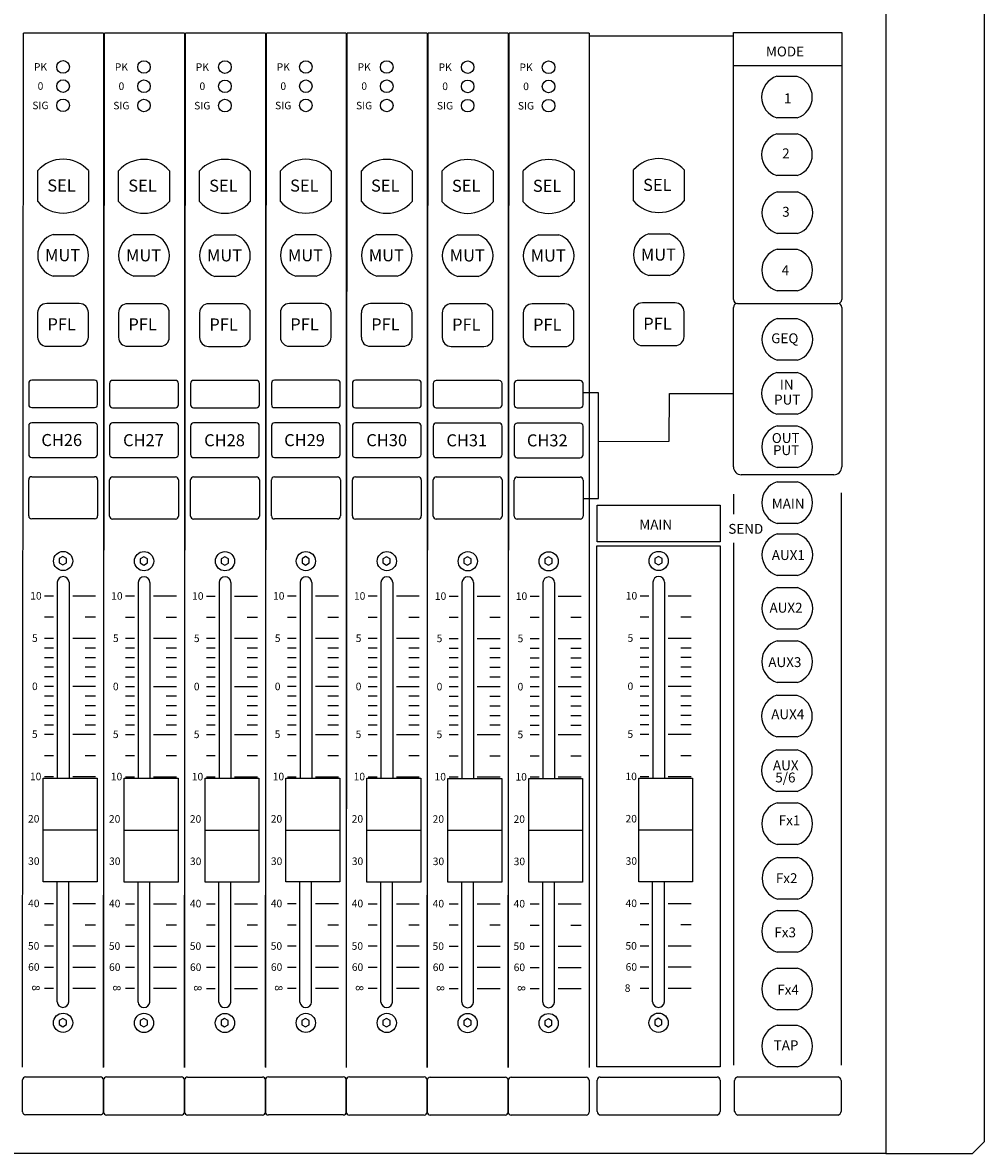
# Model space of a CAD drawing. Units: millimetres. Extents: x 6 to 850, y 50 to 963.
# Drawn here: x 606 to 850, y 50 to 337 of the extents above; entities that cross this region are included whole.
import ezdxf

# ---------------------------------------------------------------- set-up
doc = ezdxf.new("R2010")
doc.units = ezdxf.units.MM
doc.layers.add('SIZE', color=7, linetype='Continuous')
doc.styles.get("Standard").update_dxf_attribs({"font": 'arial.ttf'})

msp = doc.modelspace()

# ---------------------------------------------------------------- linework, layer by layer
for p, q in [((825.155, 527.798), (825.155, 50.105)), ((850.155, 53.105), (850.155, 524.798)), ((606.325, 71.945), (606.56, 333.984)), ((626.822, 333.984), (626.822, 71.945)), ((626.842, 71.909), (627.078, 333.984)), ((647.34, 333.984), (647.34, 71.909)), ((647.362, 71.894), (647.597, 333.984)), ((667.859, 333.984), (667.859, 71.894)), ((667.875, 71.922), (668.111, 333.984)), ((688.373, 333.984), (688.373, 71.922)), ((688.391, 71.911), (688.626, 333.984)), ((708.888, 333.984), (708.888, 71.911)), ((708.908, 71.875), (709.143, 333.984)), ((729.406, 333.984), (729.406, 71.875)), ((729.427, 71.86), (729.663, 333.984)), ((749.925, 333.984), (749.925, 71.86)), ((749.925, 333.351), (786.53, 333.351)), ((786.53, 334.198), (814, 334.198)), ((786.53, 266.509), (786.53, 334.198)), ((814, 334.198), (814, 266.509)), ((786.53, 325.794), (814, 325.794)), ((797.558, 323.077), (802.722, 323.077)), ((802.722, 312.521), (797.558, 312.521)), ((797.56, 308.491), (802.725, 308.491)), ((610.14, 291.356), (610.14, 299.178)), ((623.008, 299.178), (623.008, 291.356)), ((630.658, 291.32), (630.658, 299.142)), ((643.525, 299.142), (643.525, 291.32)), ((651.177, 291.305), (651.177, 299.127)), ((664.044, 299.127), (664.044, 291.305)), ((671.691, 291.333), (671.691, 299.155)), ((684.558, 299.155), (684.558, 291.333)), ((692.206, 291.322), (692.206, 299.144)), ((705.074, 299.144), (705.074, 291.322)), ((712.724, 291.286), (712.724, 299.108)), ((725.591, 299.108), (725.591, 291.286)), ((733.243, 291.271), (733.243, 299.093)), ((746.11, 299.093), (746.11, 291.271)), ((761.184, 291.51), (761.184, 299.331)), ((774.051, 299.331), (774.051, 291.51)), ((802.725, 297.935), (797.56, 297.935)), ((797.65, 293.774), (802.814, 293.774)), ((614.037, 282.976), (619.202, 282.976)), ((634.555, 282.94), (639.719, 282.94)), ((655.074, 282.925), (660.238, 282.925)), ((675.588, 282.953), (680.752, 282.953)), ((696.103, 282.942), (701.268, 282.942)), ((716.621, 282.906), (721.785, 282.906)), ((737.14, 282.891), (742.304, 282.891)), ((765.081, 283.129), (770.245, 283.129)), ((802.814, 283.218), (797.65, 283.218)), ((797.606, 279.234), (802.771, 279.234)), ((619.202, 272.42), (614.037, 272.42)), ((639.719, 272.384), (634.555, 272.384)), ((660.238, 272.369), (655.074, 272.369)), ((680.752, 272.397), (675.588, 272.397)), ((701.268, 272.386), (696.103, 272.386)), ((721.785, 272.35), (716.621, 272.35)), ((742.304, 272.335), (737.14, 272.335)), ((770.245, 272.574), (765.081, 272.574)), ((802.771, 268.679), (797.606, 268.679)), ((620.688, 265.486), (612.419, 265.486)), ((641.205, 265.45), (632.936, 265.45)), ((661.724, 265.435), (653.456, 265.435)), ((682.238, 265.463), (673.969, 265.463)), ((702.753, 265.452), (694.485, 265.452)), ((723.271, 265.416), (715.002, 265.416)), ((743.79, 265.401), (735.521, 265.401)), ((771.731, 265.64), (763.463, 265.64)), ((786.53, 224.099), (786.53, 264.509)), ((787.53, 265.509), (813, 265.509)), ((814, 264.509), (814, 224.099)), ((610.127, 263.194), (610.127, 256.967)), ((622.98, 256.967), (622.98, 263.194)), ((630.644, 263.158), (630.644, 256.931)), ((643.497, 256.931), (643.497, 263.158)), ((651.163, 263.143), (651.163, 256.916)), ((664.017, 256.916), (664.017, 263.143)), ((671.677, 263.171), (671.677, 256.944)), ((684.53, 256.944), (684.53, 263.171)), ((692.192, 263.16), (692.192, 256.933)), ((705.046, 256.933), (705.046, 263.16)), ((712.71, 263.124), (712.71, 256.897)), ((725.563, 256.897), (725.563, 263.124)), ((733.229, 263.109), (733.229, 256.882)), ((746.082, 256.882), (746.082, 263.109)), ((761.17, 263.347), (761.17, 257.12)), ((774.024, 257.12), (774.024, 263.347)), ((797.65, 261.663), (802.814, 261.663)), ((612.419, 254.675), (620.688, 254.675)), ((632.936, 254.639), (641.205, 254.639)), ((653.456, 254.624), (661.724, 254.624)), ((673.969, 254.651), (682.238, 254.651)), ((694.485, 254.641), (702.753, 254.641)), ((715.002, 254.605), (723.271, 254.605)), ((735.521, 254.59), (743.79, 254.59)), ((763.463, 254.828), (771.731, 254.828)), ((802.814, 251.107), (797.65, 251.107)), ((797.562, 248.008), (802.726, 248.008)), ((607.854, 245.292), (607.854, 239.885)), ((624.553, 246.056), (608.618, 246.056)), ((625.318, 239.885), (625.318, 245.292)), ((628.371, 245.256), (628.371, 239.849)), ((645.071, 246.02), (629.135, 246.02)), ((645.835, 239.849), (645.835, 245.256)), ((648.89, 245.241), (648.89, 239.834)), ((665.59, 246.005), (649.654, 246.005)), ((666.354, 239.834), (666.354, 245.241)), ((669.404, 245.269), (669.404, 239.861)), ((686.104, 246.033), (670.168, 246.033)), ((686.868, 239.861), (686.868, 245.269)), ((689.919, 245.258), (689.919, 239.851)), ((706.619, 246.022), (690.684, 246.022)), ((707.383, 239.851), (707.383, 245.258)), ((710.437, 245.222), (710.437, 239.815)), ((727.137, 245.986), (711.201, 245.986)), ((727.901, 239.815), (727.901, 245.222)), ((730.956, 245.207), (730.956, 239.8)), ((747.656, 245.971), (731.72, 245.971)), ((748.42, 239.8), (748.42, 245.207)), ((752.316, 242.853), (748.61, 242.853)), ((752.316, 216.072), (752.316, 242.853)), ((770.263, 230.572), (770.319, 242.66)), ((770.319, 242.66), (786.53, 242.66)), ((608.618, 239.121), (624.553, 239.121)), ((629.135, 239.085), (645.071, 239.085)), ((649.654, 239.07), (665.59, 239.07)), ((670.168, 239.097), (686.104, 239.097)), ((690.684, 239.087), (706.619, 239.087)), ((711.201, 239.051), (727.137, 239.051)), ((731.72, 239.035), (747.656, 239.035)), ((624.525, 235.262), (608.618, 235.262)), ((645.042, 235.226), (629.135, 235.226)), ((665.561, 235.211), (649.654, 235.211)), ((686.075, 235.239), (670.168, 235.239)), ((706.59, 235.228), (690.684, 235.228)), ((727.108, 235.192), (711.201, 235.192)), ((747.627, 235.177), (731.72, 235.177)), ((802.726, 237.452), (797.562, 237.452)), ((607.854, 234.498), (607.854, 227.259)), ((625.289, 227.259), (625.289, 234.498)), ((628.371, 234.462), (628.371, 227.223)), ((645.806, 227.223), (645.806, 234.462)), ((648.89, 234.447), (648.89, 227.208)), ((666.325, 227.208), (666.325, 234.447)), ((669.404, 234.475), (669.404, 227.236)), ((686.839, 227.236), (686.839, 234.475)), ((689.919, 234.464), (689.919, 227.225)), ((707.354, 227.225), (707.354, 234.464)), ((710.437, 234.428), (710.437, 227.189)), ((727.872, 227.189), (727.872, 234.428)), ((730.956, 234.413), (730.956, 227.174)), ((748.391, 227.174), (748.391, 234.413)), ((797.606, 234.448), (802.77, 234.448)), ((752.28, 230.556), (770.263, 230.572)), ((608.618, 226.495), (624.525, 226.495)), ((629.135, 226.459), (645.042, 226.459)), ((649.654, 226.444), (665.561, 226.444)), ((670.168, 226.472), (686.075, 226.472)), ((690.684, 226.461), (706.59, 226.461)), ((711.201, 226.425), (727.108, 226.425)), ((731.72, 226.41), (747.627, 226.41)), ((802.77, 223.893), (797.606, 223.893)), ((607.854, 211.674), (607.854, 220.834)), ((608.618, 221.598), (624.563, 221.598)), ((625.327, 220.834), (625.327, 211.674)), ((628.371, 211.638), (628.371, 220.798)), ((629.135, 221.562), (645.08, 221.562)), ((645.845, 220.798), (645.845, 211.638)), ((648.89, 211.622), (648.89, 220.783)), ((649.654, 221.547), (665.6, 221.547)), ((666.364, 220.783), (666.364, 211.622)), ((669.404, 211.65), (669.404, 220.81)), ((670.168, 221.574), (686.113, 221.574)), ((686.877, 220.81), (686.877, 211.65)), ((689.919, 211.639), (689.919, 220.8)), ((690.684, 221.564), (706.629, 221.564)), ((707.393, 220.8), (707.393, 211.639)), ((710.437, 211.603), (710.437, 220.764)), ((711.201, 221.528), (727.146, 221.528)), ((727.91, 220.764), (727.91, 211.603)), ((730.956, 211.588), (730.956, 220.748)), ((731.72, 221.513), (747.665, 221.513)), ((748.429, 220.748), (748.429, 211.588)), ((812, 222.099), (788.53, 222.099)), ((797.606, 220.287), (802.77, 220.287)), ((748.62, 216.072), (752.316, 216.072)), ((786.566, 217.142), (786.566, 212.114)), ((813.863, 217.515), (813.863, 72.483)), ((751.958, 214.381), (783.184, 214.381)), ((751.958, 205.051), (751.958, 214.381)), ((783.184, 214.381), (783.184, 205.051)), ((624.563, 210.909), (608.618, 210.909)), ((645.08, 210.873), (629.135, 210.873)), ((665.6, 210.858), (649.654, 210.858)), ((686.113, 210.886), (670.168, 210.886)), ((706.629, 210.875), (690.684, 210.875)), ((727.146, 210.839), (711.201, 210.839)), ((747.665, 210.824), (731.72, 210.824)), ((802.77, 209.731), (797.606, 209.731)), ((797.648, 207.099), (802.812, 207.099)), ((751.919, 204.086), (783.184, 204.086)), ((751.919, 72.073), (751.919, 204.086)), ((783.184, 205.051), (751.958, 205.051)), ((783.184, 204.086), (783.184, 72.073)), ((786.566, 204.852), (786.566, 72.483)), ((616.521, 201.363), (615.603, 200.833)), ((615.603, 200.833), (615.603, 199.772)), ((617.44, 200.833), (616.521, 201.363)), ((617.44, 199.772), (617.44, 200.833)), ((637.039, 201.327), (636.12, 200.797)), ((636.12, 200.797), (636.12, 199.736)), ((637.958, 200.797), (637.039, 201.327)), ((637.958, 199.736), (637.958, 200.797)), ((657.558, 201.312), (656.639, 200.782)), ((656.639, 200.782), (656.639, 199.721)), ((658.477, 200.782), (657.558, 201.312)), ((658.477, 199.721), (658.477, 200.782)), ((678.072, 201.34), (677.153, 200.81)), ((677.153, 200.81), (677.153, 199.748)), ((678.99, 200.81), (678.072, 201.34)), ((678.99, 199.748), (678.99, 200.81)), ((698.587, 201.329), (697.668, 200.799)), ((697.668, 200.799), (697.668, 199.738)), ((699.506, 200.799), (698.587, 201.329)), ((699.506, 199.738), (699.506, 200.799)), ((719.105, 201.293), (718.186, 200.763)), ((718.186, 200.763), (718.186, 199.702)), ((720.023, 200.763), (719.105, 201.293)), ((720.023, 199.702), (720.023, 200.763)), ((739.624, 201.278), (738.705, 200.748)), ((738.705, 200.748), (738.705, 199.687)), ((740.542, 200.748), (739.624, 201.278)), ((740.542, 199.687), (740.542, 200.748)), ((767.506, 201.376), (766.587, 200.846)), ((766.587, 200.846), (766.587, 199.784)), ((768.425, 200.846), (767.506, 201.376)), ((768.425, 199.784), (768.425, 200.846)), ((615.603, 199.772), (616.521, 199.241)), ((616.521, 199.241), (617.44, 199.772)), ((636.12, 199.736), (637.039, 199.205)), ((637.039, 199.205), (637.958, 199.736)), ((656.639, 199.721), (657.558, 199.19)), ((657.558, 199.19), (658.477, 199.721)), ((677.153, 199.748), (678.072, 199.218)), ((678.072, 199.218), (678.99, 199.748)), ((697.668, 199.738), (698.587, 199.207)), ((698.587, 199.207), (699.506, 199.738)), ((718.186, 199.702), (719.105, 199.171)), ((719.105, 199.171), (720.023, 199.702)), ((738.705, 199.687), (739.624, 199.156)), ((739.624, 199.156), (740.542, 199.687)), ((766.587, 199.784), (767.506, 199.254)), ((767.506, 199.254), (768.425, 199.784)), ((802.812, 196.543), (797.648, 196.543)), ((615.112, 194.836), (615.112, 145.217)), ((618.082, 194.836), (618.082, 145.217)), ((635.629, 194.8), (635.629, 145.181)), ((638.599, 194.8), (638.599, 145.181)), ((656.148, 194.785), (656.148, 145.166)), ((659.118, 194.785), (659.118, 145.166)), ((676.662, 194.813), (676.662, 145.194)), ((679.632, 194.813), (679.632, 145.194)), ((697.177, 194.802), (697.177, 145.183)), ((700.147, 194.802), (700.147, 145.183)), ((717.695, 194.766), (717.695, 145.147)), ((720.665, 194.766), (720.665, 145.147)), ((738.214, 194.751), (738.214, 145.132)), ((741.184, 194.751), (741.184, 145.132)), ((766.096, 194.849), (766.096, 145.23)), ((769.066, 194.849), (769.066, 145.23)), ((797.648, 193.497), (802.812, 193.497)), ((611.897, 191.411), (614.137, 191.411)), ((619.011, 191.411), (624.811, 191.411)), ((632.415, 191.375), (634.654, 191.375)), ((639.528, 191.375), (645.329, 191.375)), ((652.934, 191.36), (655.173, 191.36)), ((660.047, 191.36), (665.848, 191.36)), ((673.448, 191.388), (675.687, 191.388)), ((680.561, 191.388), (686.362, 191.388)), ((693.963, 191.377), (696.202, 191.377)), ((701.077, 191.377), (706.877, 191.377)), ((714.481, 191.341), (716.72, 191.341)), ((721.594, 191.341), (727.395, 191.341)), ((735, 191.326), (737.239, 191.326)), ((742.113, 191.326), (747.914, 191.326)), ((762.882, 191.424), (765.121, 191.424)), ((769.995, 191.424), (775.796, 191.424)), ((611.897, 186.05), (614.137, 186.05)), ((622.189, 186.05), (624.811, 186.05)), ((632.415, 186.014), (634.654, 186.014)), ((642.706, 186.014), (645.329, 186.014)), ((652.934, 185.998), (655.173, 185.998)), ((663.225, 185.998), (665.848, 185.998)), ((673.448, 186.026), (675.687, 186.026)), ((683.739, 186.026), (686.362, 186.026)), ((693.963, 186.015), (696.202, 186.015)), ((704.254, 186.015), (706.877, 186.015)), ((714.481, 185.979), (716.72, 185.979)), ((724.772, 185.979), (727.395, 185.979)), ((735, 185.964), (737.239, 185.964)), ((745.291, 185.964), (747.914, 185.964)), ((762.882, 186.062), (765.121, 186.062)), ((773.173, 186.062), (775.796, 186.062)), ((611.897, 180.688), (614.137, 180.688)), ((619.011, 180.688), (624.811, 180.688)), ((632.415, 180.652), (634.654, 180.652)), ((639.528, 180.652), (645.329, 180.652)), ((652.934, 180.637), (655.173, 180.637)), ((660.047, 180.637), (665.848, 180.637)), ((673.448, 180.664), (675.687, 180.664)), ((680.561, 180.664), (686.362, 180.664)), ((693.963, 180.654), (696.202, 180.654)), ((701.077, 180.654), (706.877, 180.654)), ((714.481, 180.618), (716.72, 180.618)), ((721.594, 180.618), (727.395, 180.618)), ((735, 180.603), (737.239, 180.603)), ((742.113, 180.603), (747.914, 180.603)), ((762.882, 180.7), (765.121, 180.7)), ((769.995, 180.7), (775.796, 180.7)), ((802.812, 182.942), (797.648, 182.942)), ((611.897, 178.25), (614.137, 178.25)), ((622.189, 178.25), (624.811, 178.25)), ((632.415, 178.214), (634.654, 178.214)), ((642.706, 178.214), (645.329, 178.214)), ((652.934, 178.199), (655.173, 178.199)), ((663.225, 178.199), (665.848, 178.199)), ((673.448, 178.227), (675.687, 178.227)), ((683.739, 178.227), (686.362, 178.227)), ((693.963, 178.216), (696.202, 178.216)), ((704.254, 178.216), (706.877, 178.216)), ((714.481, 178.18), (716.72, 178.18)), ((724.772, 178.18), (727.395, 178.18)), ((735, 178.165), (737.239, 178.165)), ((745.291, 178.165), (747.914, 178.165)), ((762.882, 178.263), (765.121, 178.263)), ((773.173, 178.263), (775.796, 178.263)), ((797.603, 180.029), (802.768, 180.029)), ((611.897, 175.813), (614.137, 175.813)), ((622.189, 175.813), (624.811, 175.813)), ((632.415, 175.777), (634.654, 175.777)), ((642.706, 175.777), (645.329, 175.777)), ((652.934, 175.762), (655.173, 175.762)), ((663.225, 175.762), (665.848, 175.762)), ((673.448, 175.789), (675.687, 175.789)), ((683.739, 175.789), (686.362, 175.789)), ((693.963, 175.779), (696.202, 175.779)), ((704.254, 175.779), (706.877, 175.779)), ((714.481, 175.743), (716.72, 175.743)), ((724.772, 175.743), (727.395, 175.743)), ((735, 175.728), (737.239, 175.728)), ((745.291, 175.728), (747.914, 175.728)), ((762.882, 175.825), (765.121, 175.825)), ((773.173, 175.825), (775.796, 175.825)), ((611.897, 173.376), (614.137, 173.376)), ((622.189, 173.376), (624.811, 173.376)), ((632.415, 173.34), (634.654, 173.34)), ((642.706, 173.34), (645.329, 173.34)), ((652.934, 173.325), (655.173, 173.325)), ((663.225, 173.325), (665.848, 173.325)), ((673.448, 173.353), (675.687, 173.353)), ((683.739, 173.353), (686.362, 173.353)), ((693.963, 173.342), (696.202, 173.342)), ((704.254, 173.342), (706.877, 173.342)), ((714.481, 173.306), (716.72, 173.306)), ((724.772, 173.306), (727.395, 173.306)), ((735, 173.291), (737.239, 173.291)), ((745.291, 173.291), (747.914, 173.291)), ((762.882, 173.389), (765.121, 173.389)), ((773.173, 173.389), (775.796, 173.389)), ((611.897, 170.939), (614.137, 170.939)), ((622.189, 170.939), (624.811, 170.939)), ((632.415, 170.903), (634.654, 170.903)), ((642.706, 170.903), (645.329, 170.903)), ((652.934, 170.887), (655.173, 170.887)), ((663.225, 170.887), (665.848, 170.887)), ((673.448, 170.915), (675.687, 170.915)), ((683.739, 170.915), (686.362, 170.915)), ((693.963, 170.905), (696.202, 170.905)), ((704.254, 170.905), (706.877, 170.905)), ((714.481, 170.869), (716.72, 170.869)), ((724.772, 170.869), (727.395, 170.869)), ((735, 170.853), (737.239, 170.853)), ((745.291, 170.853), (747.914, 170.853)), ((762.882, 170.951), (765.121, 170.951)), ((773.173, 170.951), (775.796, 170.951)), ((802.768, 169.473), (797.603, 169.473)), ((611.897, 168.501), (614.137, 168.501)), ((619.011, 168.501), (624.811, 168.501)), ((632.415, 168.465), (634.654, 168.465)), ((639.528, 168.465), (645.329, 168.465)), ((652.934, 168.45), (655.173, 168.45)), ((660.047, 168.45), (665.848, 168.45)), ((673.448, 168.478), (675.687, 168.478)), ((680.561, 168.478), (686.362, 168.478)), ((693.963, 168.467), (696.202, 168.467)), ((701.077, 168.467), (706.877, 168.467)), ((714.481, 168.431), (716.72, 168.431)), ((721.594, 168.431), (727.395, 168.431)), ((735, 168.416), (737.239, 168.416)), ((742.113, 168.416), (747.914, 168.416)), ((762.882, 168.514), (765.121, 168.514)), ((769.995, 168.514), (775.796, 168.514)), ((611.897, 166.064), (614.137, 166.064)), ((611.897, 163.627), (614.137, 163.627)), ((622.189, 166.064), (624.811, 166.064)), ((622.189, 163.627), (624.811, 163.627)), ((632.415, 166.029), (634.654, 166.029)), ((632.415, 163.591), (634.654, 163.591)), ((642.706, 166.029), (645.329, 166.029)), ((642.706, 163.591), (645.329, 163.591)), ((652.934, 166.013), (655.173, 166.013)), ((652.934, 163.576), (655.173, 163.576)), ((663.225, 166.013), (665.848, 166.013)), ((663.225, 163.576), (665.848, 163.576)), ((673.448, 166.041), (675.687, 166.041)), ((673.448, 163.604), (675.687, 163.604)), ((683.739, 166.041), (686.362, 166.041)), ((683.739, 163.604), (686.362, 163.604)), ((693.963, 166.03), (696.202, 166.03)), ((693.963, 163.593), (696.202, 163.593)), ((704.254, 166.03), (706.877, 166.03)), ((704.254, 163.593), (706.877, 163.593)), ((714.481, 165.994), (716.72, 165.994)), ((714.481, 163.557), (716.72, 163.557)), ((724.772, 165.994), (727.395, 165.994)), ((724.772, 163.557), (727.395, 163.557)), ((735, 165.979), (737.239, 165.979)), ((735, 163.542), (737.239, 163.542)), ((745.291, 165.979), (747.914, 165.979)), ((745.291, 163.542), (747.914, 163.542)), ((762.882, 166.077), (765.121, 166.077)), ((762.882, 163.639), (765.121, 163.639)), ((773.173, 166.077), (775.796, 166.077)), ((773.173, 163.639), (775.796, 163.639)), ((797.559, 166.201), (802.723, 166.201)), ((611.897, 161.19), (614.137, 161.19)), ((622.189, 161.19), (624.811, 161.19)), ((632.415, 161.154), (634.654, 161.154)), ((642.706, 161.154), (645.329, 161.154)), ((652.934, 161.139), (655.173, 161.139)), ((663.225, 161.139), (665.848, 161.139)), ((673.448, 161.167), (675.687, 161.167)), ((683.739, 161.167), (686.362, 161.167)), ((693.963, 161.156), (696.202, 161.156)), ((704.254, 161.156), (706.877, 161.156)), ((714.481, 161.12), (716.72, 161.12)), ((724.772, 161.12), (727.395, 161.12)), ((735, 161.105), (737.239, 161.105)), ((745.291, 161.105), (747.914, 161.105)), ((762.882, 161.203), (765.121, 161.203)), ((773.173, 161.203), (775.796, 161.203)), ((611.897, 158.753), (614.137, 158.753)), ((622.189, 158.753), (624.811, 158.753)), ((632.415, 158.717), (634.654, 158.717)), ((642.706, 158.717), (645.329, 158.717)), ((652.934, 158.702), (655.173, 158.702)), ((663.225, 158.702), (665.848, 158.702)), ((673.448, 158.729), (675.687, 158.729)), ((683.739, 158.729), (686.362, 158.729)), ((693.963, 158.719), (696.202, 158.719)), ((704.254, 158.719), (706.877, 158.719)), ((714.481, 158.683), (716.72, 158.683)), ((724.772, 158.683), (727.395, 158.683)), ((735, 158.667), (737.239, 158.667)), ((745.291, 158.667), (747.914, 158.667)), ((762.882, 158.765), (765.121, 158.765)), ((773.173, 158.765), (775.796, 158.765)), ((611.897, 156.315), (614.137, 156.315)), ((619.011, 156.315), (624.811, 156.315)), ((632.415, 156.279), (634.654, 156.279)), ((639.528, 156.279), (645.329, 156.279)), ((652.934, 156.264), (655.173, 156.264)), ((660.047, 156.264), (665.848, 156.264)), ((673.448, 156.292), (675.687, 156.292)), ((680.561, 156.292), (686.362, 156.292)), ((693.963, 156.281), (696.202, 156.281)), ((701.077, 156.281), (706.877, 156.281)), ((714.481, 156.245), (716.72, 156.245)), ((721.594, 156.245), (727.395, 156.245)), ((735, 156.23), (737.239, 156.23)), ((742.113, 156.23), (747.914, 156.23)), ((762.882, 156.328), (765.121, 156.328)), ((769.995, 156.328), (775.796, 156.328)), ((802.723, 155.645), (797.559, 155.645)), ((797.561, 152.414), (802.725, 152.414)), ((611.897, 150.954), (614.137, 150.954)), ((622.189, 150.954), (624.811, 150.954)), ((632.415, 150.918), (634.654, 150.918)), ((642.706, 150.918), (645.329, 150.918)), ((652.934, 150.902), (655.173, 150.902)), ((663.225, 150.902), (665.848, 150.902)), ((673.448, 150.93), (675.687, 150.93)), ((683.739, 150.93), (686.362, 150.93)), ((693.963, 150.919), (696.202, 150.919)), ((704.254, 150.919), (706.877, 150.919)), ((714.481, 150.884), (716.72, 150.884)), ((724.772, 150.884), (727.395, 150.884)), ((735, 150.868), (737.239, 150.868)), ((745.291, 150.868), (747.914, 150.868)), ((762.882, 150.966), (765.121, 150.966)), ((773.173, 150.966), (775.796, 150.966)), ((611.524, 145.217), (625.201, 145.217)), ((611.524, 118.91), (611.524, 145.217)), ((611.524, 145.217), (625.201, 145.217)), ((611.524, 118.91), (611.524, 145.217)), ((611.897, 145.592), (614.137, 145.592)), ((619.011, 145.592), (624.811, 145.592)), ((625.201, 145.217), (625.204, 118.91)), ((625.201, 145.217), (625.201, 118.91)), ((632.042, 145.181), (645.718, 145.181)), ((632.042, 118.874), (632.042, 145.181)), ((632.042, 145.181), (645.718, 145.181)), ((632.042, 118.874), (632.042, 145.181)), ((632.415, 145.556), (634.654, 145.556)), ((639.528, 145.556), (645.329, 145.556)), ((645.718, 145.181), (645.721, 118.874)), ((645.718, 145.181), (645.718, 118.874)), ((652.561, 145.166), (666.238, 145.166)), ((652.561, 118.859), (652.561, 145.166)), ((652.561, 145.166), (666.238, 145.166)), ((652.561, 118.859), (652.561, 145.166)), ((652.934, 145.541), (655.173, 145.541)), ((660.047, 145.541), (665.848, 145.541)), ((666.238, 145.166), (666.24, 118.859)), ((666.238, 145.166), (666.238, 118.859)), ((673.074, 145.194), (686.751, 145.194)), ((673.074, 118.887), (673.074, 145.194)), ((673.074, 145.194), (686.751, 145.194)), ((673.074, 118.887), (673.074, 145.194)), ((673.448, 145.568), (675.687, 145.568)), ((680.561, 145.568), (686.362, 145.568)), ((686.751, 145.194), (686.754, 118.887)), ((686.751, 145.194), (686.751, 118.887)), ((693.59, 145.183), (707.267, 145.183)), ((693.59, 118.876), (693.59, 145.183)), ((693.59, 145.183), (707.267, 145.183)), ((693.59, 118.876), (693.59, 145.183)), ((693.963, 145.558), (696.202, 145.558)), ((701.077, 145.558), (706.877, 145.558)), ((707.267, 145.183), (707.269, 118.876)), ((707.267, 145.183), (707.267, 118.876)), ((714.107, 145.147), (727.784, 145.147)), ((714.107, 118.84), (714.107, 145.147)), ((714.107, 145.147), (727.784, 145.147)), ((714.107, 118.84), (714.107, 145.147)), ((714.481, 145.522), (716.72, 145.522)), ((721.594, 145.522), (727.395, 145.522)), ((727.784, 145.147), (727.787, 118.84)), ((727.784, 145.147), (727.784, 118.84)), ((734.627, 145.132), (748.303, 145.132)), ((734.627, 118.825), (734.627, 145.132)), ((734.627, 145.132), (748.303, 145.132)), ((734.627, 118.825), (734.627, 145.132)), ((735, 145.507), (737.239, 145.507)), ((742.113, 145.507), (747.914, 145.507)), ((748.303, 145.132), (748.306, 118.825)), ((748.303, 145.132), (748.303, 118.825)), ((762.509, 145.23), (776.185, 145.23)), ((762.509, 118.922), (762.509, 145.23)), ((762.509, 145.23), (776.185, 145.23)), ((762.509, 118.922), (762.509, 145.23)), ((762.882, 145.604), (765.121, 145.604)), ((769.995, 145.604), (775.796, 145.604)), ((776.185, 145.23), (776.188, 118.922)), ((776.185, 145.23), (776.185, 118.922)), ((802.725, 141.858), (797.561, 141.858)), ((797.606, 138.941), (802.771, 138.941)), ((611.524, 132.063), (625.202, 132.065)), ((632.042, 132.028), (645.72, 132.029)), ((652.561, 132.012), (666.239, 132.014)), ((673.074, 132.04), (686.753, 132.041)), ((693.59, 132.029), (707.268, 132.031)), ((714.107, 131.993), (727.785, 131.995)), ((734.627, 131.978), (748.305, 131.98)), ((762.509, 132.076), (776.187, 132.077)), ((802.771, 128.386), (797.606, 128.386)), ((797.694, 125.112), (802.858, 125.112)), ((625.204, 118.91), (611.524, 118.91)), ((625.201, 118.91), (611.524, 118.91)), ((615.067, 88.479), (615.067, 118.91)), ((618.037, 88.479), (618.037, 118.91)), ((645.721, 118.874), (632.042, 118.874)), ((645.718, 118.874), (632.042, 118.874)), ((635.584, 88.443), (635.584, 118.874)), ((638.554, 88.443), (638.554, 118.874)), ((666.24, 118.859), (652.561, 118.859)), ((666.238, 118.859), (652.561, 118.859)), ((656.103, 88.428), (656.103, 118.859)), ((659.073, 88.428), (659.073, 118.859)), ((686.754, 118.887), (673.074, 118.887)), ((686.751, 118.887), (673.074, 118.887)), ((676.617, 88.456), (676.617, 118.887)), ((679.587, 88.456), (679.587, 118.887)), ((707.269, 118.876), (693.59, 118.876)), ((707.267, 118.876), (693.59, 118.876)), ((697.132, 88.445), (697.132, 118.876)), ((700.102, 88.445), (700.102, 118.876)), ((727.787, 118.84), (714.107, 118.84)), ((727.784, 118.84), (714.107, 118.84)), ((717.65, 88.409), (717.65, 118.84)), ((720.62, 88.409), (720.62, 118.84)), ((748.306, 118.825), (734.627, 118.825)), ((748.303, 118.825), (734.627, 118.825)), ((738.169, 88.394), (738.169, 118.825)), ((741.139, 88.394), (741.139, 118.825)), ((776.188, 118.922), (762.509, 118.922)), ((776.185, 118.922), (762.509, 118.922)), ((766.051, 88.492), (766.051, 118.922)), ((769.021, 88.492), (769.021, 118.922)), ((611.897, 113.421), (614.137, 113.421)), ((619.011, 113.421), (624.811, 113.421)), ((632.415, 113.385), (634.654, 113.385)), ((639.528, 113.385), (645.329, 113.385)), ((652.934, 113.37), (655.173, 113.37)), ((660.047, 113.37), (665.848, 113.37)), ((673.448, 113.398), (675.687, 113.398)), ((680.561, 113.398), (686.362, 113.398)), ((693.963, 113.387), (696.202, 113.387)), ((701.077, 113.387), (706.877, 113.387)), ((714.481, 113.351), (716.72, 113.351)), ((721.594, 113.351), (727.395, 113.351)), ((735, 113.336), (737.239, 113.336)), ((742.113, 113.336), (747.914, 113.336)), ((762.882, 113.434), (765.121, 113.434)), ((769.995, 113.434), (775.796, 113.434)), ((802.858, 114.556), (797.694, 114.556)), ((797.605, 111.686), (802.77, 111.686)), ((611.897, 108.059), (614.137, 108.059)), ((622.189, 108.059), (624.811, 108.059)), ((632.415, 108.023), (634.654, 108.023)), ((642.706, 108.023), (645.329, 108.023)), ((652.934, 108.008), (655.173, 108.008)), ((663.225, 108.008), (665.848, 108.008)), ((673.448, 108.036), (675.687, 108.036)), ((683.739, 108.036), (686.362, 108.036)), ((693.963, 108.025), (696.202, 108.025)), ((704.254, 108.025), (706.877, 108.025)), ((714.481, 107.989), (716.72, 107.989)), ((724.772, 107.989), (727.395, 107.989)), ((735, 107.974), (737.239, 107.974)), ((745.291, 107.974), (747.914, 107.974)), ((762.882, 108.072), (765.121, 108.072)), ((773.173, 108.072), (775.796, 108.072)), ((611.897, 102.697), (614.137, 102.697)), ((619.011, 102.697), (624.811, 102.697)), ((632.415, 102.661), (634.654, 102.661)), ((639.528, 102.661), (645.329, 102.661)), ((652.934, 102.646), (655.173, 102.646)), ((660.047, 102.646), (665.848, 102.646)), ((673.448, 102.673), (675.687, 102.673)), ((680.561, 102.673), (686.362, 102.673)), ((693.963, 102.663), (696.202, 102.663)), ((701.077, 102.663), (706.877, 102.663)), ((714.481, 102.627), (716.72, 102.627)), ((721.594, 102.627), (727.395, 102.627)), ((735, 102.611), (737.239, 102.611)), ((742.113, 102.611), (747.914, 102.611)), ((762.882, 102.709), (765.121, 102.709)), ((769.995, 102.709), (775.796, 102.709)), ((802.77, 101.13), (797.605, 101.13)), ((611.897, 97.335), (614.137, 97.335)), ((619.011, 97.335), (624.811, 97.335)), ((632.415, 97.299), (634.654, 97.299)), ((639.528, 97.299), (645.329, 97.299)), ((652.934, 97.284), (655.173, 97.284)), ((660.047, 97.284), (665.848, 97.284)), ((673.448, 97.312), (675.687, 97.312)), ((680.561, 97.312), (686.362, 97.312)), ((693.963, 97.301), (696.202, 97.301)), ((701.077, 97.301), (706.877, 97.301)), ((714.481, 97.265), (716.72, 97.265)), ((721.594, 97.265), (727.395, 97.265)), ((735, 97.25), (737.239, 97.25)), ((742.113, 97.25), (747.914, 97.25)), ((762.882, 97.348), (765.121, 97.348)), ((769.995, 97.348), (775.796, 97.348)), ((797.605, 97.058), (802.769, 97.058)), ((611.897, 91.973), (614.137, 91.973)), ((619.011, 91.973), (624.811, 91.973)), ((632.415, 91.937), (634.654, 91.937)), ((639.528, 91.937), (645.329, 91.937)), ((652.934, 91.922), (655.173, 91.922)), ((660.047, 91.922), (665.848, 91.922)), ((673.448, 91.95), (675.687, 91.95)), ((680.561, 91.95), (686.362, 91.95)), ((693.963, 91.939), (696.202, 91.939)), ((701.077, 91.939), (706.877, 91.939)), ((714.481, 91.903), (716.72, 91.903)), ((721.594, 91.903), (727.395, 91.903)), ((735, 91.888), (737.239, 91.888)), ((742.113, 91.888), (747.914, 91.888)), ((762.882, 91.986), (765.121, 91.986)), ((769.995, 91.986), (775.796, 91.986)), ((802.769, 86.502), (797.605, 86.502)), ((616.504, 84.33), (615.585, 83.8)), ((615.585, 83.8), (615.585, 82.739)), ((617.423, 83.8), (616.504, 84.33)), ((617.423, 82.739), (617.423, 83.8)), ((637.021, 84.294), (636.103, 83.764)), ((636.103, 83.764), (636.103, 82.703)), ((637.94, 83.764), (637.021, 84.294)), ((637.94, 82.703), (637.94, 83.764)), ((657.541, 84.279), (656.622, 83.749)), ((656.622, 83.749), (656.622, 82.687)), ((658.459, 83.749), (657.541, 84.279)), ((658.459, 82.687), (658.459, 83.749)), ((678.054, 84.307), (677.136, 83.777)), ((677.136, 83.777), (677.136, 82.715)), ((678.973, 83.777), (678.054, 84.307)), ((678.973, 82.715), (678.973, 83.777)), ((698.57, 84.296), (697.651, 83.766)), ((697.651, 83.766), (697.651, 82.704)), ((699.488, 83.766), (698.57, 84.296)), ((699.488, 82.704), (699.488, 83.766)), ((719.087, 84.26), (718.168, 83.73)), ((718.168, 83.73), (718.168, 82.669)), ((720.006, 83.73), (719.087, 84.26)), ((720.006, 82.669), (720.006, 83.73)), ((739.606, 84.245), (738.688, 83.715)), ((738.688, 83.715), (738.688, 82.653)), ((740.525, 83.715), (739.606, 84.245)), ((740.525, 82.653), (740.525, 83.715)), ((767.488, 84.343), (766.57, 83.813)), ((766.57, 83.813), (766.57, 82.751)), ((768.407, 83.813), (767.488, 84.343)), ((768.407, 82.751), (768.407, 83.813)), ((615.585, 82.739), (616.504, 82.208)), ((616.504, 82.208), (617.423, 82.739)), ((636.103, 82.703), (637.021, 82.172)), ((637.021, 82.172), (637.94, 82.703)), ((656.622, 82.687), (657.541, 82.157)), ((657.541, 82.157), (658.459, 82.687)), ((677.136, 82.715), (678.054, 82.184)), ((678.054, 82.184), (678.973, 82.715)), ((697.651, 82.704), (698.57, 82.174)), ((698.57, 82.174), (699.488, 82.704)), ((718.168, 82.669), (719.087, 82.138)), ((719.087, 82.138), (720.006, 82.669)), ((738.688, 82.653), (739.606, 82.122)), ((739.606, 82.122), (740.525, 82.653)), ((766.57, 82.751), (767.488, 82.22)), ((767.488, 82.22), (768.407, 82.751)), ((797.605, 82.562), (802.769, 82.562)), ((783.184, 72.073), (751.919, 72.073)), ((802.769, 72.007), (797.605, 72.007)), ((607.087, 69.5), (626.061, 69.5)), ((627.604, 69.464), (646.579, 69.464)), ((648.123, 69.449), (667.098, 69.449)), ((668.637, 69.477), (687.612, 69.477)), ((689.153, 69.466), (708.127, 69.466)), ((709.67, 69.43), (728.644, 69.43)), ((730.189, 69.415), (749.164, 69.415)), ((752.736, 69.452), (782.372, 69.452)), ((787.605, 69.465), (813.088, 69.465)), ((606.323, 60.628), (606.323, 68.736)), ((626.825, 68.736), (626.825, 60.628)), ((626.84, 60.592), (626.84, 68.7)), ((647.343, 68.7), (647.343, 60.592)), ((647.359, 60.577), (647.359, 68.685)), ((667.862, 68.685), (667.862, 60.577)), ((667.873, 60.605), (667.873, 68.713)), ((688.376, 68.713), (688.376, 60.605)), ((688.388, 60.594), (688.388, 68.702)), ((708.891, 68.702), (708.891, 60.594)), ((708.906, 60.558), (708.906, 68.666)), ((729.408, 68.666), (729.408, 60.558)), ((729.425, 60.543), (729.425, 68.651)), ((749.928, 68.651), (749.928, 60.543)), ((751.984, 60.729), (751.971, 68.687)), ((783.136, 68.689), (783.148, 60.732)), ((786.841, 60.76), (786.841, 68.582)), ((813.852, 68.582), (813.852, 60.76)), ((626.061, 59.864), (607.087, 59.864)), ((646.579, 59.828), (627.604, 59.828)), ((667.098, 59.813), (648.123, 59.813)), ((687.612, 59.841), (668.637, 59.841)), ((708.127, 59.83), (689.153, 59.83)), ((728.644, 59.794), (709.67, 59.794)), ((749.164, 59.779), (730.189, 59.779)), ((782.385, 59.779), (752.749, 59.779)), ((813.088, 59.749), (787.605, 59.749)), ((847.155, 50.105), (850.155, 53.105)), ((825.155, 50.105), (85.155, 50.105)), ((825.155, 50.105), (847.155, 50.105))]:
    msp.add_line(p, q)
for centre, radius in [((616.574, 325.458), 1.596), ((637.092, 325.422), 1.596), ((657.611, 325.407), 1.596), ((678.124, 325.435), 1.596), ((698.64, 325.424), 1.596), ((719.157, 325.388), 1.596), ((739.676, 325.373), 1.596), ((616.574, 320.583), 1.596), ((637.092, 320.547), 1.596), ((657.611, 320.532), 1.596), ((678.124, 320.56), 1.596), ((698.64, 320.549), 1.596), ((719.157, 320.513), 1.596), ((739.676, 320.498), 1.596), ((616.574, 315.709), 1.596), ((637.092, 315.673), 1.596), ((657.611, 315.658), 1.596), ((678.124, 315.686), 1.596), ((698.64, 315.675), 1.596), ((719.157, 315.639), 1.596), ((739.676, 315.624), 1.596), ((616.591, 200.233), 2.437), ((637.108, 200.197), 2.437), ((657.627, 200.182), 2.437), ((678.141, 200.21), 2.437), ((698.656, 200.199), 2.437), ((719.174, 200.163), 2.437), ((739.693, 200.148), 2.437), ((767.575, 200.246), 2.437), ((616.573, 83.2), 2.437), ((637.091, 83.164), 2.437), ((657.61, 83.149), 2.437), ((678.124, 83.177), 2.437), ((698.639, 83.166), 2.437), ((719.156, 83.13), 2.437), ((739.676, 83.115), 2.437), ((767.558, 83.213), 2.437)]:
    msp.add_circle(centre, radius)
for centre, radius, start, end in [((799.183, 317.799), 5.522, 107.11498, 252.88502), ((800.979, 317.789), 5.549, 288.30883, 71.69117), ((799.186, 303.213), 5.522, 107.11498, 252.88502), ((800.982, 303.203), 5.549, 288.30883, 71.69117), ((616.574, 293.445), 8.618, 41.70682, 138.29318), ((637.092, 293.409), 8.618, 41.70682, 138.29318), ((657.611, 293.393), 8.618, 41.70682, 138.29318), ((678.124, 293.421), 8.618, 41.70682, 138.29318), ((698.64, 293.411), 8.618, 41.70682, 138.29318), ((719.157, 293.375), 8.618, 41.70682, 138.29318), ((739.676, 293.359), 8.618, 41.70682, 138.29318), ((767.618, 293.598), 8.618, 41.70682, 138.29318), ((799.275, 288.496), 5.522, 107.11498, 252.88502), ((801.071, 288.486), 5.549, 288.30883, 71.69117), ((616.574, 296.903), 8.494, 220.76866, 319.23134), ((637.091, 296.867), 8.494, 220.76866, 319.23134), ((657.61, 296.852), 8.494, 220.76866, 319.23134), ((678.124, 296.88), 8.494, 220.76866, 319.23134), ((698.639, 296.869), 8.494, 220.76866, 319.23134), ((719.157, 296.833), 8.494, 220.76866, 319.23134), ((739.676, 296.818), 8.494, 220.76866, 319.23134), ((767.617, 297.056), 8.494, 220.76866, 319.23134), ((615.663, 277.698), 5.522, 107.11498, 252.88502), ((617.459, 277.688), 5.549, 288.30883, 71.69117), ((636.18, 277.662), 5.522, 107.11498, 252.88502), ((637.976, 277.652), 5.549, 288.30883, 71.69117), ((656.699, 277.647), 5.522, 107.11498, 252.88502), ((658.495, 277.637), 5.549, 288.30883, 71.69117), ((677.213, 277.675), 5.522, 107.11498, 252.88502), ((679.009, 277.665), 5.549, 288.30883, 71.69117), ((697.728, 277.664), 5.522, 107.11498, 252.88502), ((699.525, 277.654), 5.549, 288.30883, 71.69117), ((718.246, 277.628), 5.522, 107.11498, 252.88502), ((720.042, 277.618), 5.549, 288.30883, 71.69117), ((738.765, 277.613), 5.522, 107.11498, 252.88502), ((740.561, 277.603), 5.549, 288.30883, 71.69117), ((766.706, 277.852), 5.522, 107.11498, 252.88502), ((768.502, 277.841), 5.549, 288.30883, 71.69117), ((799.232, 273.957), 5.522, 107.11498, 252.88502), ((801.028, 273.946), 5.549, 288.30883, 71.69117), ((612.419, 263.194), 2.292, 90, 180), ((620.688, 263.194), 2.292, 0, 90), ((632.936, 263.158), 2.292, 90, 180), ((641.205, 263.158), 2.292, 0, 90), ((653.456, 263.143), 2.292, 90, 180), ((661.724, 263.143), 2.292, 0, 90), ((673.969, 263.171), 2.292, 90, 180), ((682.238, 263.171), 2.292, 0, 90), ((694.485, 263.16), 2.292, 90, 180), ((702.753, 263.16), 2.292, 0, 90), ((715.002, 263.124), 2.292, 90, 180), ((723.271, 263.124), 2.292, 0, 90), ((735.521, 263.109), 2.292, 90, 180), ((743.79, 263.109), 2.292, 0, 90), ((763.463, 263.347), 2.292, 90, 180), ((771.731, 263.347), 2.292, 360, 90), ((787.53, 266.509), 1, 180, 270), ((787.53, 264.509), 1, 90, 180), ((813, 266.509), 1, 270, 0), ((813, 264.509), 1, 0, 90), ((799.275, 256.385), 5.522, 107.11498, 252.88502), ((801.071, 256.375), 5.549, 288.30883, 71.69117), ((612.419, 256.967), 2.292, 180, 270), ((620.688, 256.967), 2.292, 270, 0), ((632.936, 256.931), 2.292, 180, 270), ((641.205, 256.931), 2.292, 270, 0), ((653.456, 256.916), 2.292, 180, 270), ((661.724, 256.916), 2.292, 270, 0), ((673.969, 256.944), 2.292, 180, 270), ((682.238, 256.944), 2.292, 270, 0), ((694.485, 256.933), 2.292, 180, 270), ((702.753, 256.933), 2.292, 270, 0), ((715.002, 256.897), 2.292, 180, 270), ((723.271, 256.897), 2.292, 270, 0), ((735.521, 256.882), 2.292, 180, 270), ((743.79, 256.882), 2.292, 270, 0), ((763.463, 257.12), 2.292, 180, 270), ((771.731, 257.12), 2.292, 270, 0), ((799.187, 242.73), 5.522, 107.11498, 252.88502), ((800.983, 242.72), 5.549, 288.30883, 71.69117), ((608.618, 245.292), 0.764, 90, 180), ((624.553, 245.292), 0.764, 0, 90), ((629.135, 245.256), 0.764, 90, 180), ((645.071, 245.256), 0.764, 0, 90), ((649.654, 245.241), 0.764, 90, 180), ((665.59, 245.241), 0.764, 0, 90), ((670.168, 245.269), 0.764, 90, 180), ((686.104, 245.269), 0.764, 0, 90), ((690.684, 245.258), 0.764, 90, 180), ((706.619, 245.258), 0.764, 0, 90), ((711.201, 245.222), 0.764, 90, 180), ((727.137, 245.222), 0.764, 0, 90), ((731.72, 245.207), 0.764, 90, 180), ((747.656, 245.207), 0.764, 0, 90), ((608.618, 239.885), 0.764, 180, 270), ((624.553, 239.885), 0.764, 270, 0), ((629.135, 239.849), 0.764, 180, 270), ((645.071, 239.849), 0.764, 270, 0), ((649.654, 239.834), 0.764, 180, 270), ((665.59, 239.834), 0.764, 270, 0), ((670.168, 239.861), 0.764, 180, 270), ((686.104, 239.861), 0.764, 270, 0), ((690.684, 239.851), 0.764, 180, 270), ((706.619, 239.851), 0.764, 270, 0), ((711.201, 239.815), 0.764, 180, 270), ((727.137, 239.815), 0.764, 270, 0), ((731.72, 239.8), 0.764, 180, 270), ((747.656, 239.8), 0.764, 270, 0), ((608.618, 234.498), 0.764, 90, 180), ((624.525, 234.498), 0.764, 360, 90), ((629.135, 234.462), 0.764, 90, 180), ((645.042, 234.462), 0.764, 360, 90), ((649.654, 234.447), 0.764, 90, 180), ((665.561, 234.447), 0.764, 360, 90), ((670.168, 234.475), 0.764, 90, 180), ((686.075, 234.475), 0.764, 360, 90), ((690.684, 234.464), 0.764, 90, 180), ((706.59, 234.464), 0.764, 360, 90), ((711.201, 234.428), 0.764, 90, 180), ((727.108, 234.428), 0.764, 360, 90), ((731.72, 234.413), 0.764, 90, 180), ((747.627, 234.413), 0.764, 360, 90), ((799.231, 229.171), 5.522, 107.11498, 252.88502), ((801.027, 229.16), 5.549, 288.30883, 71.69117), ((608.618, 227.259), 0.764, 180, 270), ((624.525, 227.259), 0.764, 270, 0), ((629.135, 227.223), 0.764, 180, 270), ((645.042, 227.223), 0.764, 270, 0), ((649.654, 227.208), 0.764, 180, 270), ((665.561, 227.208), 0.764, 270, 0), ((670.168, 227.236), 0.764, 180, 270), ((686.075, 227.236), 0.764, 270, 0), ((690.684, 227.225), 0.764, 180, 270), ((706.59, 227.225), 0.764, 270, 0), ((711.201, 227.189), 0.764, 180, 270), ((727.108, 227.189), 0.764, 270, 0), ((731.72, 227.174), 0.764, 180, 270), ((747.627, 227.174), 0.764, 270, 0), ((608.618, 220.834), 0.764, 90, 180), ((624.563, 220.834), 0.764, 360, 90), ((629.135, 220.798), 0.764, 90, 180), ((645.08, 220.798), 0.764, 360, 90), ((649.654, 220.783), 0.764, 90, 180), ((665.6, 220.783), 0.764, 360, 90), ((670.168, 220.81), 0.764, 90, 180), ((686.113, 220.81), 0.764, 360, 90), ((690.684, 220.8), 0.764, 90, 180), ((706.629, 220.8), 0.764, 360, 90), ((711.201, 220.764), 0.764, 90, 180), ((727.146, 220.764), 0.764, 360, 90), ((731.72, 220.748), 0.764, 90, 180), ((747.665, 220.748), 0.764, 360, 90), ((799.231, 215.009), 5.522, 107.11498, 252.88502), ((801.027, 214.999), 5.549, 288.30883, 71.69117), ((608.618, 211.674), 0.764, 180, 270), ((624.563, 211.674), 0.764, 270, 0), ((629.135, 211.638), 0.764, 180, 270), ((645.08, 211.638), 0.764, 270, 0), ((649.654, 211.622), 0.764, 180, 270), ((665.6, 211.622), 0.764, 270, 0), ((670.168, 211.65), 0.764, 180, 270), ((686.113, 211.65), 0.764, 270, 0), ((690.684, 211.639), 0.764, 180, 270), ((706.629, 211.639), 0.764, 270, 0), ((711.201, 211.603), 0.764, 180, 270), ((727.146, 211.603), 0.764, 270, 0), ((731.72, 211.588), 0.764, 180, 270), ((747.665, 211.588), 0.764, 270, 0), ((799.273, 201.821), 5.522, 107.11498, 252.88502), ((801.069, 201.811), 5.549, 288.30883, 71.69117), ((616.597, 194.799), 1.486, 1.43372, 178.56628), ((637.114, 194.763), 1.486, 1.43372, 178.56628), ((657.633, 194.748), 1.486, 1.43372, 178.56628), ((678.147, 194.776), 1.486, 1.43372, 178.56628), ((698.662, 194.765), 1.486, 1.43372, 178.56628), ((719.18, 194.729), 1.486, 1.43372, 178.56628), ((739.699, 194.714), 1.486, 1.43372, 178.56628), ((767.581, 194.812), 1.486, 1.43372, 178.56628), ((799.273, 188.22), 5.522, 107.11498, 252.88502), ((801.069, 188.209), 5.549, 288.30883, 71.69117), ((799.229, 174.751), 5.522, 107.11498, 252.88502), ((801.025, 174.74), 5.549, 288.30883, 71.69117), ((799.184, 160.923), 5.522, 107.11498, 252.88502), ((800.98, 160.913), 5.549, 288.30883, 71.69117), ((799.186, 147.136), 5.522, 107.11498, 252.88502), ((800.982, 147.126), 5.549, 288.30883, 71.69117), ((799.231, 133.663), 5.522, 107.11498, 252.88502), ((801.028, 133.653), 5.549, 288.30883, 71.69117), ((799.319, 119.834), 5.522, 107.11498, 252.88502), ((801.115, 119.824), 5.549, 288.30883, 71.69117), ((799.23, 106.408), 5.522, 107.11498, 252.88502), ((801.027, 106.398), 5.549, 288.30883, 71.69117), ((799.23, 91.78), 5.522, 107.11498, 252.88502), ((801.026, 91.77), 5.549, 288.30883, 71.69117), ((616.552, 88.587), 1.489, 184.15596, 355.84404), ((637.069, 88.551), 1.489, 184.15596, 355.84404), ((657.588, 88.536), 1.489, 184.15596, 355.84404), ((678.102, 88.564), 1.489, 184.15596, 355.84404), ((698.617, 88.553), 1.489, 184.15596, 355.84404), ((719.135, 88.517), 1.489, 184.15596, 355.84404), ((739.654, 88.502), 1.489, 184.15596, 355.84404), ((767.536, 88.6), 1.489, 184.15596, 355.84404), ((799.23, 77.285), 5.522, 107.11498, 252.88502), ((801.026, 77.274), 5.549, 288.30883, 71.69117), ((607.087, 68.736), 0.764, 90, 180), ((626.061, 68.736), 0.764, 360, 90), ((627.604, 68.7), 0.764, 90, 180), ((646.579, 68.7), 0.764, 360, 90), ((648.123, 68.685), 0.764, 90, 180), ((667.098, 68.685), 0.764, 360, 90), ((668.637, 68.713), 0.764, 90, 180), ((687.612, 68.713), 0.764, 360, 90), ((689.153, 68.702), 0.764, 90, 180), ((708.127, 68.702), 0.764, 360, 90), ((709.67, 68.666), 0.764, 90, 180), ((728.644, 68.666), 0.764, 360, 90), ((730.189, 68.651), 0.764, 90, 180), ((749.164, 68.651), 0.764, 360, 90), ((752.736, 68.688), 0.764, 90, 180.08893), ((782.372, 68.688), 0.764, 0.08893, 90), ((787.852, 68.48), 1.016, 104.05821, 174.22538), ((812.842, 68.48), 1.016, 5.77462, 75.94179), ((607.087, 60.628), 0.764, 180, 270), ((626.061, 60.628), 0.764, 270, 0), ((627.604, 60.592), 0.764, 180, 270), ((646.579, 60.592), 0.764, 270, 0), ((648.123, 60.577), 0.764, 180, 270), ((667.098, 60.577), 0.764, 270, 0), ((668.637, 60.605), 0.764, 180, 270), ((687.612, 60.605), 0.764, 270, 0), ((689.153, 60.594), 0.764, 180, 270), ((708.127, 60.594), 0.764, 270, 0), ((709.67, 60.558), 0.764, 180, 270), ((728.644, 60.558), 0.764, 270, 0), ((730.189, 60.543), 0.764, 180, 270), ((749.164, 60.543), 0.764, 270, 0), ((753.182, 60.911), 1.212, 188.6335, 249.05377), ((781.95, 60.91), 1.212, 291.07305, 351.55279), ((788.239, 61.023), 1.423, 190.63905, 243.53091), ((812.454, 61.023), 1.423, 296.46909, 349.36095)]:
    msp.add_arc(centre, radius, start, end)
at = {"transparency": 33554687}
for centre, start, end in [((788.53, 224.099), 180, 270), ((812, 224.099), 270, 0)]:
    msp.add_arc(centre, 2, start, end, dxfattribs=at)
at = {"layer": 'SIZE', "color": 7, "transparency": 33554687}
for p, q in [((626.822, 333.984), (606.56, 333.984)), ((647.34, 333.984), (627.078, 333.984)), ((667.859, 333.984), (647.597, 333.984)), ((688.373, 333.984), (668.111, 333.984)), ((708.888, 333.984), (688.626, 333.984)), ((729.406, 333.984), (709.143, 333.984)), ((749.925, 333.984), (729.663, 333.984))]:
    msp.add_line(p, q, dxfattribs=at)

# ---------------------------------------------------------------- texts
for s, height, p in [('MODE', 2.5, (794.781, 328.109)), ('PK', 1.9102, (609.181, 324.496)), ('PK', 1.9102, (629.699, 324.46)), ('PK', 1.9102, (650.218, 324.445)), ('PK', 1.9102, (670.731, 324.472)), ('PK', 1.9102, (691.247, 324.462)), ('PK', 1.9102, (711.764, 324.426)), ('PK', 1.9102, (732.283, 324.41)), ('0', 1.91, (610.129, 319.651)), ('0', 1.91, (630.647, 319.615)), ('0', 1.91, (651.166, 319.6)), ('0', 1.91, (671.679, 319.627)), ('0', 1.91, (692.195, 319.617)), ('0', 1.91, (712.712, 319.581)), ('0', 1.91, (733.231, 319.566)), ('1', 2.5, (799.331, 316.229)), ('SIG', 1.9102, (608.78, 314.733)), ('SIG', 1.9102, (629.298, 314.697)), ('SIG', 1.9102, (649.817, 314.682)), ('SIG', 1.9102, (670.33, 314.71)), ('SIG', 1.9102, (690.846, 314.699)), ('SIG', 1.9102, (711.363, 314.663)), ('SIG', 1.9102, (731.882, 314.648)), ('2', 2.5, (798.891, 302.295)), ('SEL', 3.0564, (612.583, 293.873)), ('SEL', 3.0564, (633.1, 293.837)), ('SEL', 3.0564, (653.62, 293.822)), ('SEL', 3.0564, (674.133, 293.85)), ('SEL', 3.0564, (694.649, 293.839)), ('SEL', 3.0564, (715.166, 293.803)), ('SEL', 3.0564, (735.685, 293.788)), ('SEL', 3.0564, (763.627, 294.026)), ('3', 2.5, (798.891, 287.482)), ('MUT', 3.0564, (612.022, 276.216)), ('MUT', 3.0564, (632.54, 276.18)), ('MUT', 3.0564, (653.059, 276.165)), ('MUT', 3.0564, (673.573, 276.192)), ('MUT', 3.0564, (694.088, 276.182)), ('MUT', 3.0564, (714.606, 276.146)), ('MUT', 3.0564, (735.125, 276.131)), ('MUT', 3.0564, (763.066, 276.369)), ('4', 2.5, (798.744, 272.668)), ('PFL', 3.0564, (612.624, 258.701)), ('PFL', 3.0564, (633.141, 258.665)), ('PFL', 3.0564, (653.661, 258.65)), ('PFL', 3.0564, (674.174, 258.677)), ('PFL', 3.0564, (694.69, 258.667)), ('PFL', 3.0564, (715.207, 258.631)), ('PFL', 3.0564, (735.726, 258.615)), ('PFL', 3.0564, (763.668, 258.854)), ('GEQ', 2.5, (796.105, 255.428)), ('IN', 2.5, (798.307, 243.695)), ('PUT', 2.5, (796.839, 239.882)), ('CH26', 3.0564, (611.069, 229.36)), ('CH27', 3.0564, (631.787, 229.325)), ('CH28', 3.0564, (652.35, 229.309)), ('CH29', 3.0564, (672.639, 229.337)), ('CH30', 3.0564, (693.461, 229.326)), ('CH31', 3.0564, (713.764, 229.29)), ('CH32', 3.0564, (734.177, 229.275)), ('OUT', 2.5, (796.256, 230.152)), ('PUT', 2.5, (796.55, 227.072)), ('MAIN', 2.5, (796.256, 213.509)), ('MAIN', 2.5, (762.679, 208.216)), ('SEND', 2.5, (785.236, 207.134)), ('AUX1', 2.5, (796.259, 200.483)), ('10', 1.9102, (608.254, 190.457)), ('10', 1.9102, (628.772, 190.421)), ('10', 1.9102, (649.291, 190.406)), ('10', 1.9102, (669.804, 190.434)), ('10', 1.9102, (690.32, 190.423)), ('10', 1.9102, (710.837, 190.387)), ('10', 1.9102, (731.356, 190.372)), ('10', 1.9102, (759.239, 190.47)), ('AUX2', 2.5, (795.672, 187.136)), ('5', 1.91, (608.702, 179.734)), ('5', 1.91, (629.219, 179.698)), ('5', 1.91, (649.738, 179.683)), ('5', 1.91, (670.252, 179.711)), ('5', 1.91, (690.768, 179.7)), ('5', 1.91, (711.285, 179.664)), ('5', 1.91, (731.804, 179.649)), ('5', 1.91, (759.686, 179.747)), ('AUX3', 2.5, (795.378, 173.35)), ('0', 1.91, (608.699, 167.517)), ('0', 1.91, (629.216, 167.481)), ('0', 1.91, (649.736, 167.466)), ('0', 1.91, (670.249, 167.494)), ('0', 1.91, (690.765, 167.483)), ('0', 1.91, (711.282, 167.447)), ('0', 1.91, (731.801, 167.432)), ('0', 1.91, (759.683, 167.53)), ('AUX4', 2.5, (796.112, 160.149)), ('5', 1.91, (608.676, 155.394)), ('5', 1.91, (629.193, 155.358)), ('5', 1.91, (649.712, 155.343)), ('5', 1.91, (670.226, 155.371)), ('5', 1.91, (690.741, 155.36)), ('5', 1.91, (711.259, 155.324)), ('5', 1.91, (731.778, 155.309)), ('5', 1.91, (759.66, 155.406)), ('AUX', 2.5, (796.552, 147.198)), ('10', 1.9102, (608.175, 144.681)), ('10', 1.9102, (628.692, 144.645)), ('10', 1.9102, (649.211, 144.63)), ('10', 1.9102, (669.725, 144.657)), ('10', 1.9102, (690.24, 144.647)), ('10', 1.9102, (710.758, 144.611)), ('10', 1.9102, (731.277, 144.595)), ('10', 1.9102, (759.159, 144.693)), ('5/6', 2.5, (797.14, 144.118)), ('20', 1.9102, (607.686, 133.954)), ('20', 1.9102, (628.204, 133.918)), ('20', 1.9102, (648.723, 133.903)), ('20', 1.9102, (669.236, 133.931)), ('20', 1.9102, (689.752, 133.92)), ('20', 1.9102, (710.269, 133.884)), ('20', 1.9102, (730.788, 133.869)), ('20', 1.9102, (759.171, 133.967)), ('Fx1', 2.5, (798.02, 133.264)), ('30', 1.9102, (607.711, 123.229)), ('30', 1.9102, (628.229, 123.193)), ('30', 1.9102, (648.748, 123.178)), ('30', 1.9102, (669.262, 123.206)), ('30', 1.9102, (689.777, 123.195)), ('30', 1.9102, (710.295, 123.159)), ('30', 1.9102, (730.814, 123.144)), ('30', 1.9102, (759.196, 123.241)), ('Fx2', 2.5, (797.286, 118.598)), ('40', 1.9102, (607.699, 112.511)), ('40', 1.9102, (628.216, 112.475)), ('40', 1.9102, (648.736, 112.46)), ('40', 1.9102, (669.249, 112.488)), ('40', 1.9102, (689.765, 112.477)), ('40', 1.9102, (710.282, 112.441)), ('40', 1.9102, (730.801, 112.426)), ('40', 1.9102, (759.183, 112.524)), ('Fx3', 2.5, (796.917, 104.87)), ('50', 1.9102, (607.668, 101.732)), ('50', 1.9102, (628.185, 101.696)), ('50', 1.9102, (648.704, 101.68)), ('50', 1.9102, (669.218, 101.708)), ('50', 1.9102, (689.733, 101.698)), ('50', 1.9102, (710.251, 101.662)), ('50', 1.9102, (730.77, 101.646)), ('50', 1.9102, (759.152, 101.744)), ('60', 1.9102, (607.715, 96.388)), ('60', 1.9102, (628.232, 96.352)), ('60', 1.9102, (648.752, 96.336)), ('60', 1.9102, (669.265, 96.364)), ('60', 1.9102, (689.781, 96.353)), ('60', 1.9102, (710.298, 96.317)), ('60', 1.9102, (730.817, 96.302)), ('60', 1.9102, (759.199, 96.4)), ('8', 1.91, (758.965, 91.041)), ('Fx4', 2.5, (797.652, 90.337)), ('TAP', 2.5, (796.734, 76.257))]:
    msp.add_text(s, height=height).set_placement(p)
for p in [(608.74, 92.743), (629.257, 92.707), (649.776, 92.692), (670.29, 92.72), (690.805, 92.709), (711.323, 92.673), (731.842, 92.658)]:
    msp.add_text('8', height=1.91, rotation=270).set_placement(p)

doc.saveas('drawing.dxf')
